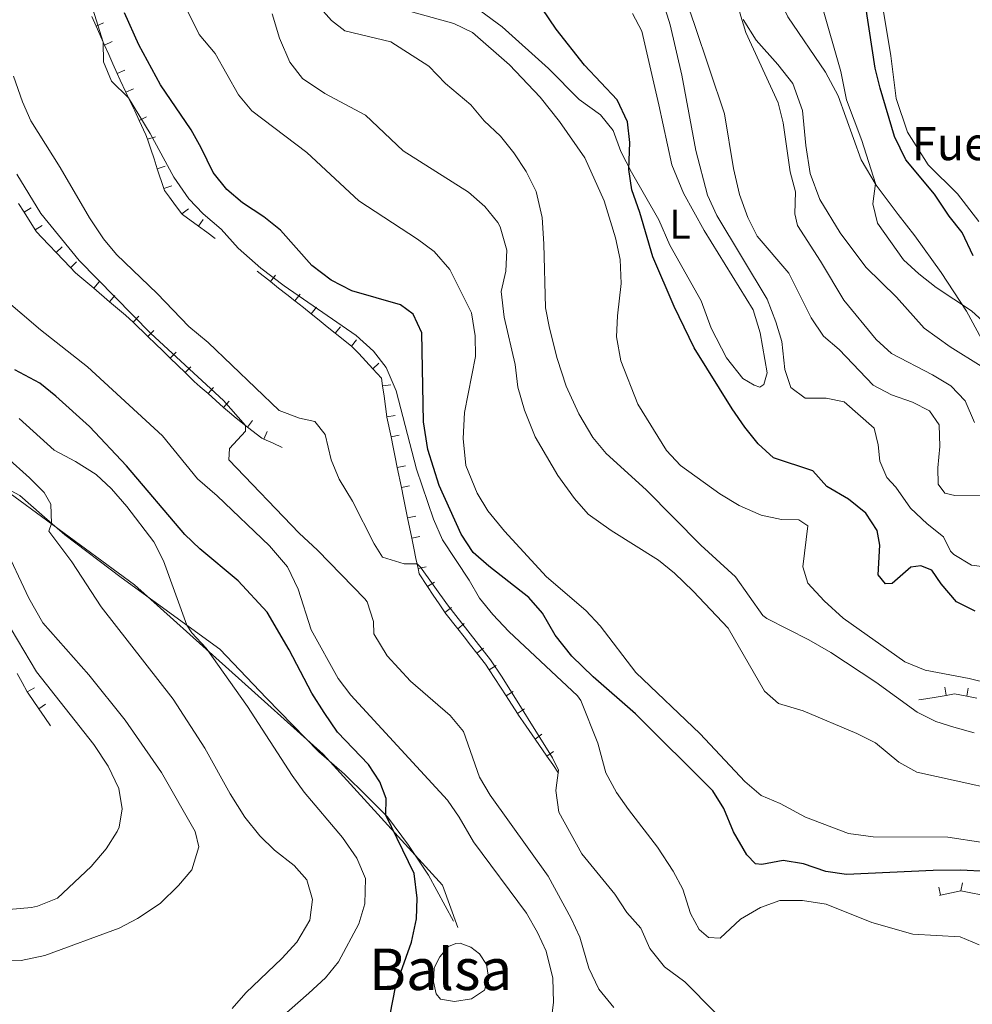
# Model space of a CAD drawing. Units: metres. Extents: x 621561 to 628492, y 706566 to 711319.
# Drawn here: x 624094 to 624324, y 707718 to 707956 of the extents above; entities that cross this region are included whole.
import ezdxf
from ezdxf.enums import TextEntityAlignment as Align

# ---------------------------------------------------------------- set-up
doc = ezdxf.new("R2010")
doc.units = ezdxf.units.M
doc.header["$MEASUREMENT"] = 0
doc.linetypes.add('DGN Style 3', pattern=[107.67321031045873, 76.90943593604194, -30.76377437441678])
for name, color, linetype, lineweight in [('Centroides', 7, 'Continuous', 5), ('Edificios construcciones cerramientos', 7, 'Continuous', 5), ('Entidades rústicas y varios', 7, 'Continuous', 5), ('Hidrografía', 7, 'Continuous', 5), ('Relieve y altimetría', 7, 'Continuous', 5), ('Textos de rotulación', 7, 'Continuous', 5), ('Viales y ferrocarril', 7, 'Continuous', 5)]:
    doc.layers.add(name, color=color, linetype=linetype, lineweight=lineweight)
doc.styles.add('Style-Arial Narrow', font='txt')
doc.styles.add('Style-Times New Roman', font='txt')

msp = doc.modelspace()

# ---------------------------------------------------------------- linework, layer by layer
at = {"layer": 'Edificios construcciones cerramientos', "color": 1, "linetype": 'Continuous', "lineweight": 15}
for p, q in [((624112.60897565, 707954.0663909512, 680.0801019453619), (624111.5883954933, 707956.3480967241, 680.127376775513)), ((624114.6501359637, 707949.5029794055, 679.9855522850596), (624112.60897565, 707954.0663909512, 680.0801019453619)), ((624115.6707161204, 707947.2212736325, 679.9382774549085), (624114.6501359637, 707949.5029794055, 679.9855522850596)), ((624116.6912962773, 707944.9395678598, 679.8910026247573), (624115.6707161204, 707947.2212736325, 679.9382774549085)), ((624117.711876434, 707942.6578620868, 679.8437277946063), (624116.6912962773, 707944.9395678598, 679.8910026247573)), ((624120.8776939183, 707935.8645971322, 680.0412282012226), (624119.8115968925, 707938.123625878, 679.9401032421915)), ((624121.9437909438, 707933.6055683864, 680.1423531602537), (624120.8776939183, 707935.8645971322, 680.0412282012226)), ((624123.0098879696, 707931.3465396403, 680.2434781192849), (624121.9437909438, 707933.6055683864, 680.1423531602537)), ((624125.8059661908, 707924.4095377447, 680.5743304272411), (624125.0168383764, 707926.7786865751, 680.454284137772)), ((624126.5950940053, 707922.0403889143, 680.6943767167102), (624125.8059661908, 707924.4095377447, 680.5743304272411)), ((624127.3842218199, 707919.6712400839, 680.8144230061793), (624126.5950940053, 707922.0403889143, 680.6943767167102)), ((624128.9624774491, 707914.932942423, 681.0545155851175), (624127.3842218199, 707919.6712400839, 680.8144230061793)), ((624095.2887620253, 707909.197974494, 691.8303510853386), (624093.9548577347, 707911.311567357, 691.8888707574462)), ((624131.8074108213, 707910.8518933728, 681.0244776557834), (624130.3097360432, 707912.8533942283, 681.0555354276773)), ((624097.9565706067, 707904.9707887676, 691.7133117411237), (624095.2887620253, 707909.197974494, 691.8303510853386)), ((624133.3050855992, 707908.8503925174, 680.9934198838893), (624131.8074108213, 707910.8518933728, 681.0244776557834)), ((624139.3019461944, 707904.3656215088, 680.99), (624137.2838923889, 707905.8412430177, 680.99)), ((624141.3200000001, 707902.8900000001, 680.99), (624139.3019461944, 707904.3656215088, 680.99)), ((624101.3096440695, 707901.2769237722, 691.5888661325106), (624099.589136069, 707903.0896347738, 691.6515641732606)), ((624103.0301520701, 707899.4642127706, 691.5261680917606), (624101.3096440695, 707901.2769237722, 691.5888661325106)), ((624106.4711680713, 707895.8387907671, 691.4007720102607), (624103.0301520701, 707899.4642127706, 691.5261680917606)), ((624154.6691772304, 707892.4770507235, 680.2072206488399), (624151.5, 707894.96, 680.23)), ((624110.1647792326, 707892.4793796602, 691.3266631782564), (624108.2571232801, 707894.0950029802, 691.3513624556315)), ((624112.0724351851, 707890.86375634, 691.3019639008812), (624110.1647792326, 707892.4793796602, 691.3266631782564)), ((624156.6370871051, 707890.9352561047, 680.1930757440799), (624154.6691772304, 707892.4770507235, 680.2072206488399)), ((624115.8877470901, 707887.6325096998, 691.252565346131), (624112.0724351851, 707890.86375634, 691.3019639008812)), ((624158.6049969797, 707889.3934614859, 680.17893083932), (624156.6370871051, 707890.9352561047, 680.1930757440799)), ((624117.7954030426, 707886.0168863798, 691.2278660687559), (624115.8877470901, 707887.6325096998, 691.252565346131)), ((624160.5729068543, 707887.851666867, 680.16478593456), (624158.6049969797, 707889.3934614859, 680.17893083932)), ((624119.7030589951, 707884.4012630596, 691.2031667913808), (624117.7954030426, 707886.0168863798, 691.2278660687559)), ((624125.1407721294, 707879.2413957377, 691.0706732458646), (624121.5567244682, 707882.7263983798, 691.1674148922453)), ((624166.424448211, 707883.1699464472, 680.3883289785508), (624164.4832374556, 707884.7405624217, 680.2664016914406)), ((624168.3656589664, 707881.5993304725, 680.5102562656612), (624166.424448211, 707883.1699464472, 680.3883289785508)), ((624170.3068697217, 707880.0287144978, 680.6321835527714), (624168.3656589664, 707881.5993304725, 680.5102562656612)), ((624126.93279596, 707877.4988944165, 691.0223024226741), (624125.1407721294, 707879.2413957377, 691.0706732458646)), ((624174.1892912323, 707876.8874825484, 680.8760381269918), (624170.3068697217, 707880.0287144978, 680.6321835527714)), ((624128.7248197906, 707875.7563930955, 690.9739315994838), (624126.93279596, 707877.4988944165, 691.0223024226741)), ((624130.5168436212, 707874.0138917745, 690.9255607762933), (624128.7248197906, 707875.7563930955, 690.9739315994838)), ((624134.1008912823, 707870.5288891322, 690.8288191299125), (624130.5168436212, 707874.0138917745, 690.9255607762933)), ((624177.6563482105, 707873.3018928613, 681.1274107140157), (624175.9564239332, 707875.1306375521, 681.001116191169)), ((624179.3562724881, 707871.4731481702, 681.2537052368624), (624177.6563482105, 707873.3018928613, 681.1274107140157)), ((624135.8929151129, 707868.7863878112, 690.7804483067221), (624134.1008912823, 707870.5288891322, 690.8288191299125)), ((624139.6296052935, 707865.4665126537, 690.6832226607861), (624137.7520193052, 707867.1164535014, 690.7318647848324)), ((624182.0612017422, 707864.8535996829, 681.6828530984326), (624181.7200862623, 707867.3253749297, 681.5280391498538)), ((624143.3847772698, 707862.1666309587, 690.5859384126937), (624139.6296052935, 707865.4665126537, 690.6832226607861)), ((624182.4023172222, 707862.3818244359, 681.8376670470112), (624182.0612017422, 707864.8535996829, 681.6828530984326)), ((624145.262363258, 707860.516690111, 690.5372962886474), (624143.3847772698, 707862.1666309587, 690.5859384126937)), ((624182.743432702, 707859.9100491891, 681.9924809955899), (624182.4023172222, 707862.3818244359, 681.8376670470112)), ((624149.1354423885, 707857.428892486, 689.9114929994885), (624147.1861549288, 707858.9498611768, 690.2815371062171)), ((624155.2997247933, 707853.4989178339, 688.5156786865412), (624153.0894495863, 707854.4978356676, 689.1213573730823)), ((624184.2394501453, 707852.5872130836, 682.6119890418787), (624183.738184947, 707855.0276511235, 682.4046357833171)), ((624157.51, 707852.5, 687.91), (624155.2997247933, 707853.4989178339, 688.5156786865412)), ((624184.7407153435, 707850.1467750436, 682.8193423004404), (624184.2394501453, 707852.5872130836, 682.6119890418787)), ((624185.2419805417, 707847.7063370035, 683.0266955590022), (624184.7407153435, 707850.1467750436, 682.8193423004404)), ((624186.2445109382, 707842.8254609234, 683.4414020761255), (624185.2419805417, 707847.7063370035, 683.0266955590022)), ((624186.7457761364, 707840.3850228835, 683.6487553346872), (624186.2445109382, 707842.8254609234, 683.4414020761255)), ((624187.2470413346, 707837.9445848435, 683.8561085932489), (624186.7457761364, 707840.3850228835, 683.6487553346872)), ((624187.7483065329, 707835.5041468034, 684.0634618518105), (624187.2470413346, 707837.9445848435, 683.8561085932489)), ((624188.7508369293, 707830.6232707233, 684.478168368934), (624187.7483065329, 707835.5041468034, 684.0634618518105)), ((624189.2521021275, 707828.1828326834, 684.6855216274956), (624188.7508369293, 707830.6232707233, 684.478168368934)), ((624189.7533673258, 707825.7423946434, 684.8928748860574), (624189.2521021275, 707828.1828326834, 684.6855216274956)), ((624190.254632524, 707823.3019566033, 685.100228144619), (624189.7533673258, 707825.7423946434, 684.8928748860574)), ((624193.9358282147, 707816.8694032626, 685.4459618174467), (624192.5532402543, 707818.9501071835, 685.3504540964864)), ((624195.3184161752, 707814.7886993417, 685.541469538407), (624193.9358282147, 707816.8694032626, 685.4459618174467)), ((624199.8089020951, 707808.7906463353, 685.6849912657369), (624196.7130816546, 707812.7165960472, 685.6319378912528)), ((624201.3568123153, 707806.8276714794, 685.711517952979), (624199.8089020951, 707808.7906463353, 685.6849912657369)), ((624202.9047225353, 707804.8646966235, 685.7380446402211), (624201.3568123153, 707806.8276714794, 685.711517952979)), ((624204.4526327555, 707802.9017217676, 685.7645713274632), (624202.9047225353, 707804.8646966235, 685.7380446402211)), ((624094.8270638217, 707795.8240938133, 722.8153080377003), (624093.6348587151, 707798.0200382103, 722.734839486981)), ((624208.7799401064, 707796.7891742762, 685.6550227101602), (624207.4221408279, 707798.8865044825, 685.742126814819)), ((624096.0192689286, 707793.6281494161, 722.8957765884198), (624094.8270638217, 707795.8240938133, 722.8153080377003)), ((624210.137739385, 707794.6918440696, 685.5679186055014), (624208.7799401064, 707796.7891742762, 685.6550227101602)), ((624211.4955386634, 707792.5945138633, 685.4808145008426), (624210.137739385, 707794.6918440696, 685.5679186055014)), ((624214.2111372205, 707788.3998534507, 685.3066062915249), (624211.4955386634, 707792.5945138633, 685.4808145008426)), ((624317.6173252279, 707792.745316373, 658.7037743356905), (624315.1606327998, 707792.3368265312, 658.9224027016669)), ((624324.9858027706, 707792.0853085872, 658.2274125345929), (624322.529835796, 707792.5318480369, 658.3646303863987)), ((624312.7039403717, 707791.9283366895, 659.1410310676434), (624311.03, 707791.6499999999, 659.29)), ((624315.1606327998, 707792.3368265312, 658.9224027016669), (624312.7039403717, 707791.9283366895, 659.1410310676434)), ((624100.2323551986, 707787.4284621007, 723.0650728029017), (624098.8147103973, 707789.4869242015, 723.0101456058032)), ((624101.6499999999, 707785.3700000001, 723.12), (624100.2323551986, 707787.4284621007, 723.0650728029017)), ((624217.0394703818, 707784.2773236765, 685.2687427476183), (624215.6193644581, 707786.3347884119, 685.2804912971419)), ((624218.4595763055, 707782.2198589414, 685.2569941980946), (624217.0394703818, 707784.2773236765, 685.2687427476183)), ((624221.2997881528, 707778.1049294705, 685.2334970990473), (624218.4595763055, 707782.2198589414, 685.2569941980946)), ((624222.7198940765, 707776.0474647353, 685.2217485495237), (624221.2997881528, 707778.1049294705, 685.2334970990473)), ((624224.1399999999, 707773.99, 685.21), (624222.7198940765, 707776.0474647353, 685.2217485495237)), ((624323.551894916, 707745.1314308892, 677.92), (624321.0974708262, 707745.6066175755, 677.92)), ((624326.006319006, 707744.656244203, 677.92), (624323.551894916, 707745.1314308892, 677.92)), ((624316.2097900009, 707744.5595625492, 677.92), (624315.98, 707744.51, 677.92))]:
    msp.add_line(p, q, dxfattribs=at)
at = {"layer": 'Edificios construcciones cerramientos', "color": 1, "linetype": 'Continuous', "lineweight": 15, "flags": 128}
for points, elevation in [([(624114.4368880016, 707954.8813745598), (624112.611196934, 707954.0647644175)], 680.0801019453619), ([(624116.4780483153, 707950.3179630141), (624114.6523572477, 707949.5013528718)], 679.9855522850596), ([(624119.5397887856, 707943.4728456954), (624117.714097718, 707942.6562355531)], 679.8437277946063), ([(624121.6225541045, 707938.97562108), (624119.813850801, 707938.1220448622)], 679.9401032421915), ([(624124.8208451816, 707932.1985348423), (624123.012141878, 707931.3449586246)], 680.2434781192849), ([(624126.9163958344, 707927.4088796491), (624125.0188878917, 707926.776848315)], 680.454284137772), ([(624129.2837792782, 707920.3014331579), (624127.3862713354, 707919.6694018238)], 680.8144230061793), ([(624130.8620349073, 707915.563135497), (624128.9645269646, 707914.9311041629)], 681.0545155851175), ([(624096.9825293599, 707910.2640955306), (624095.2911916398, 707909.1966796243)], 691.8303510853386), ([(624134.9089345413, 707910.0475267698), (624133.3076102831, 707908.8492944804)], 680.9934198838893), ([(624138.4671250999, 707907.4553750444), (624137.2866278926, 707905.8409319997)], 680.99), ([(624099.6503379412, 707906.0369098042), (624097.9590002212, 707904.9694938979)], 691.7133117411237), ([(624104.4834126711, 707900.840256183), (624103.0327876003, 707899.4634167212)], 691.5261680917606), ([(624107.9244286723, 707897.2148341797), (624106.4738036015, 707895.8379947178)], 691.4007720102607), ([(624113.3677033051, 707892.3894503936), (624112.075141565, 707890.8632511448)], 691.3019639008812), ([(624155.9053565455, 707894.0510019772), (624154.671900898, 707892.4766490415)], 680.2072206488399), ([(624117.1830152101, 707889.1582037534), (624115.8904534699, 707887.6320045046)], 691.252565346131), ([(624161.8090859605, 707889.4256182848), (624160.5756305221, 707887.8512651853)], 680.16478593456), ([(624165.7439442892, 707886.294936935), (624164.4859544903, 707884.7401180821)], 680.2664016914406), ([(624122.9536518508, 707884.1595961107), (624121.5593897928, 707882.7257086274)], 691.1674148922453), ([(624126.5376995117, 707880.6745934684), (624125.143437454, 707879.2407059853)], 691.0706732458646), ([(624171.5675765553, 707881.583089011), (624170.3095867562, 707880.028270158)], 680.6321835527714), ([(624175.4499980661, 707878.4418570613), (624174.1920082669, 707876.8870382085)], 680.8760381269918), ([(624131.9137710037, 707875.4470895051), (624130.519508946, 707874.0132020221)], 690.9255607762933), ([(624135.4978186649, 707871.9620868631), (624134.1035566069, 707870.52819938)], 690.8288191299125), ([(624180.8237657484, 707872.8340028203), (624179.3588995966, 707871.4723247536)], 681.2537052368624), ([(624140.9525045974, 707866.9683113354), (624139.6323020018, 707865.4659581457)], 690.6832226607861), ([(624183.702986618, 707867.596609195), (624181.7217639978, 707867.3231920607)], 681.5280391498538), ([(624144.7076765737, 707863.6684296401), (624143.3874739781, 707862.1660764504)], 690.5859384126937), ([(624150.3684942005, 707859.0052950606), (624149.1381668483, 707857.4284962127)], 689.9114929994885), ([(624184.726333058, 707860.1812834544), (624182.7451104377, 707859.9078663201)], 681.9924809955899), ([(624153.9158633538, 707856.3206088659), (624153.0921906407, 707854.4980932251)], 689.1213573730823), ([(624185.6991024874, 707855.4279812966), (624183.7400018452, 707855.025582647)], 682.4046357833171), ([(624187.2028980821, 707848.1066671766), (624185.2437974398, 707847.7042685268)], 683.0266955590022), ([(624188.2054284785, 707843.2257910965), (624186.2463278363, 707842.8233924469)], 683.4414020761255), ([(624189.7092240732, 707835.9044769765), (624187.750123431, 707835.5020783267)], 684.0634618518105), ([(624190.7117544697, 707831.0236008964), (624188.7526538274, 707830.6212022468)], 684.478168368934), ([(624192.2155500643, 707823.7022867764), (624190.2564494221, 707823.2998881266)], 685.100228144619), ([(624194.2214787982, 707820.0557481777), (624192.5556996351, 707818.9488697832)], 685.3504540964864), ([(624198.2861016281, 707813.9539601856), (624196.7156333341, 707812.715562294)], 685.6319378912528), ([(624201.3819220685, 707810.0280104738), (624199.8114537748, 707808.7896125822)], 685.6849912657369), ([(624206.025652729, 707804.1390859061), (624204.4551844352, 707802.9006880145)], 685.7645713274632), ([(624209.1034687574, 707799.9721371285), (624207.4245852509, 707798.88523779)], 685.742126814819), ([(624097.7792746946, 707794.5809566109), (624096.0216084435, 707793.6266980772)], 722.8957765884198), ([(624213.1768665928, 707793.6801465091), (624211.4979830864, 707792.5932471708)], 685.4808145008426), ([(624317.2914122161, 707794.7199663562), (624317.6194609124, 707792.747053775)], 658.7037743356905), ([(624322.8902037514, 707794.5005015831), (624322.5324328749, 707792.5327617628)], 658.3646303863987), ([(624100.4643572774, 707790.6201174855), (624098.8171899889, 707789.4857278154)], 723.0101456058032), ([(624215.89246515, 707789.4854860967), (624214.2135816433, 707788.3985867582)], 685.3066062915249), ([(624220.1080471, 707783.3547624114), (624218.4620571362, 707782.2186651272)], 685.2569941980946), ([(624222.9482589473, 707779.2398329405), (624221.3022689836, 707778.1037356565)], 685.2334970990473), ([(624321.4802274883, 707747.5710409477), (624321.100078139, 707745.6075016756)], 677.92), ([(624315.7901646949, 707746.5164418123), (624316.2118404813, 707744.5613997332)], 677.92), ([(624321.0974708262, 707745.6066175755), (624321.0800000001, 707745.6100000001), (624316.2097900009, 707744.5595625492)], 677.92)]:
    msp.add_lwpolyline(points, dxfattribs=dict(at, elevation=elevation))
at = {"layer": 'Edificios construcciones cerramientos', "color": 1, "linetype": 'Continuous', "lineweight": 15, "extrusion": (-0.8610864060395276, -0.3918666338590052, 0.3239918866298078), "elevation": -814618.1199149238, "flags": 128}
msp.add_lwpolyline([(-385836.2251436485, 279696.4685196945), (-385839.4386002546, 279696.330998542), (-385841.221846027, 279696.3666493461)], dxfattribs=at)
at = {"layer": 'Edificios construcciones cerramientos', "color": 1, "linetype": 'Continuous', "lineweight": 15, "extrusion": (0.04240906289518788, 0.06464479303475937, 0.9970067813800692), "elevation": 72910.75472122095, "flags": 128}
msp.add_lwpolyline([(-133532.1047885274, -931421.5063438327), (-133531.2187781286, -931422.208468054), (-133527.9211137521, -931424.2329600714)], dxfattribs=at)
at = {"layer": 'Edificios construcciones cerramientos', "color": 1, "linetype": 'Continuous', "lineweight": 15, "extrusion": (0.1566075664416886, 0.1019417434985648, 0.9823858463280529), "elevation": 170578.4587888782, "flags": 128}
msp.add_lwpolyline([(252802.2983754465, -893125.8045213518), (252804.2632980495, -893125.6735993479), (252804.7761965997, -893125.809979033)], dxfattribs=at)
at = {"layer": 'Edificios construcciones cerramientos', "color": 1, "linetype": 'Continuous', "lineweight": 15, "extrusion": (-0.02503274738859862, -0.03423468066299524, 0.9991002693414116), "elevation": -39178.42408548916, "flags": 128}
msp.add_lwpolyline([(85976.61418537796, 939016.2756083244), (85971.88946944347, 939016.2756083244), (85971.62626061437, 939016.356245965)], dxfattribs=at)
at = {"layer": 'Edificios construcciones cerramientos', "color": 1, "linetype": 'Continuous', "lineweight": 15, "extrusion": (0.02169118664842373, -0.01398860199978659, 0.9996668502235507), "elevation": 4326.307240444208, "flags": 128}
msp.add_lwpolyline([(933163.5777582771, -140764.2712735992), (933164.034268968, -140762.3946890752), (933164.2738728113, -140761.8789425904)], dxfattribs=at)
at = {"layer": 'Edificios construcciones cerramientos', "color": 1, "linetype": 'Continuous', "lineweight": 15, "extrusion": (-0.08251153159615653, -0.1125640798714194, 0.9902126918376463), "elevation": -130494.9907338485, "flags": 128}
msp.add_lwpolyline([(84853.74748530227, 930804.2453960592), (84852.87540758646, 930804.3072844106), (84851.2761411377, 930804.5994174974)], dxfattribs=at)
at = {"layer": 'Edificios construcciones cerramientos', "color": 1, "linetype": 'Continuous', "lineweight": 15, "extrusion": (0.593905006581487, 0.7555089760064241, 0.2765556550337896), "elevation": 905695.8185182774, "flags": 128}
msp.add_lwpolyline([(-53221.3212175176, -259932.9646369504), (-53218.93759002991, -259933.0857628041), (-53216.3243383785, -259933.0703767824)], dxfattribs=at)
at = {"layer": 'Edificios construcciones cerramientos', "color": 1, "linetype": 'Continuous', "lineweight": 15, "extrusion": (-0.08109358508698399, -0.1108945018819417, 0.9905181673801325), "elevation": -128427.9430184838, "flags": 128}
msp.add_lwpolyline([(85942.24775076576, 930992.1283863573), (85941.09209542698, 930992.2927830028), (85939.76283587446, 930992.3886238714)], dxfattribs=at)
at = {"layer": 'Edificios construcciones cerramientos', "color": 1, "linetype": 'Continuous', "lineweight": 15, "extrusion": (-0.02793168771653286, 0.04300578587718086, 0.9986842960627709), "elevation": 13688.54352131981, "flags": 128}
msp.add_lwpolyline([(-909028.5548256654, -253304.1634146778), (-909028.2449350813, -253305.9402385065), (-909028.0297654439, -253306.6025166863)], dxfattribs=at)
at = {"layer": 'Edificios construcciones cerramientos', "color": 1, "linetype": 'Continuous', "lineweight": 15, "extrusion": (-0.008105248160979765, 0.06139392701930386, 0.9980807034891503), "elevation": 39079.82715933418, "flags": 128}
msp.add_lwpolyline([(-711461.2381679781, -618849.8268541843), (-711461.2269876031, -618851.7329666573), (-711459.4375685842, -618854.25683605)], dxfattribs=at)
at = {"layer": 'Edificios construcciones cerramientos', "color": 1, "linetype": 'Continuous', "lineweight": 15, "extrusion": (0.01571304719746067, -0.01159450748391202, 0.9998093155917163), "elevation": 2290.335528848911, "flags": 128}
msp.add_lwpolyline([(940166.3184444411, -81892.08257338754), (940166.4852952429, -81890.1296989721), (940166.5583267941, -81889.59464939137)], dxfattribs=at)
at = {"layer": 'Edificios construcciones cerramientos', "color": 1, "linetype": 'Continuous', "lineweight": 15, "extrusion": (0.6084009324730638, 0.6802936277601874, 0.4087161428115972), "elevation": 861565.7922079744, "flags": 128}
msp.add_lwpolyline([(6638.486735646788, -385077.648745276), (6640.076450431079, -385077.3874623366), (6640.965204676206, -385077.368510855)], dxfattribs=at)
at = {"layer": 'Edificios construcciones cerramientos', "color": 1, "linetype": 'Continuous', "lineweight": 15, "extrusion": (-0.3145103541334293, 0.01604208499062815, 0.949118479775849), "elevation": -184309.095175746, "flags": 128}
msp.add_lwpolyline([(-738732.1371808485, 557646.4218421094), (-738736.8435177112, 557645.1369545404), (-738736.962567097, 557645.1130785618)], dxfattribs=at)
at = {"layer": 'Edificios construcciones cerramientos', "color": 1, "linetype": 'Continuous', "lineweight": 15, "extrusion": (0.3533371178591905, 0.2323718208799926, 0.9061767035208295), "elevation": 385646.3580291434, "flags": 128}
msp.add_lwpolyline([(248465.0336020926, -824722.7156322678), (248465.4688177749, -824722.4114401352), (248469.6551543565, -824720.8472543682)], dxfattribs=at)
at = {"layer": 'Edificios construcciones cerramientos', "color": 1, "linetype": 'Continuous', "lineweight": 15, "extrusion": (0.08434692646557351, 0.1015468562226253, 0.9912486226911554), "elevation": 125204.8652403819, "flags": 128}
msp.add_lwpolyline([(-27895.52611979912, -934970.6202332273), (-27892.00693183788, -934971.6842132211), (-27890.97730042669, -934972.5157664537)], dxfattribs=at)
at = {"layer": 'Edificios construcciones cerramientos', "color": 1, "linetype": 'Continuous', "lineweight": 15, "extrusion": (0.247074381897255, 0.2076217443355038, 0.9464921875478804), "elevation": 301829.2732222184, "flags": 128}
msp.add_lwpolyline([(140321.7508535244, -883079.6932053871), (140321.9333907885, -883079.6992101311), (140324.2344610434, -883079.9735303367)], dxfattribs=at)
at = {"layer": 'Edificios construcciones cerramientos', "color": 1, "linetype": 'Continuous', "lineweight": 15, "extrusion": (-0.3503965153874238, -0.264163386566973, 0.8985766451459881), "elevation": -405078.4646047209, "flags": 128}
msp.add_lwpolyline([(-189412.8798494792, 831052.8492794887), (-189414.5356403986, 831052.9811641634), (-189417.8736291796, 831052.9004273084)], dxfattribs=at)
at = {"layer": 'Edificios construcciones cerramientos', "color": 1, "linetype": 'Continuous', "lineweight": 15, "extrusion": (0.06798376845639179, 0.07336961504686974, 0.9949849781852699), "elevation": 95078.21573698368, "flags": 128}
msp.add_lwpolyline([(23277.37375506642, -938554.2647233331), (23281.82054168126, -938555.2659344655), (23282.2389305071, -938555.408133795)], dxfattribs=at)
at = {"layer": 'Edificios construcciones cerramientos', "color": 1, "linetype": 'Continuous', "lineweight": 15, "extrusion": (0.07265001321132017, 0.09447348256571672, 0.9928729710654332), "elevation": 112878.3379050016, "flags": 128}
msp.add_lwpolyline([(-63441.42439507227, -934870.5735806092), (-63438.75004051242, -934869.1859890728), (-63437.40005590243, -934867.7278747787)], dxfattribs=at)
at = {"layer": 'Edificios construcciones cerramientos', "color": 1, "linetype": 'Continuous', "lineweight": 15, "extrusion": (-0.5856746204435244, -0.4082435405099884, 0.7002302839782089), "elevation": -654056.5910317821, "flags": 128}
msp.add_lwpolyline([(-223696.1552550358, 642477.3230497078), (-223698.1785892418, 642477.3363687661), (-223698.6546432559, 642477.3596295803)], dxfattribs=at)
at = {"layer": 'Entidades rústicas y varios', "color": 92, "linetype": 'Continuous', "lineweight": 5}
for points in [[(624242.76, 708055.0800000001, 634.6800000000001), (624243.4299999999, 708048.8500000001, 633.88), (624244.26, 708032.98, 633.16), (624243.8999999999, 708028.1200000001, 633.12), (624242.6300000001, 708021.3900000001, 632.83), (624242.24, 708016.25, 632.95), (624242.8899999999, 708011.81, 632.99), (624245.1599999999, 708007.06, 633.2), (624250.9299999999, 708000.4099999999, 633.58), (624264.21, 707986.4299999999, 634.0500000000001), (624268.5, 707981.3400000001, 634.0500000000001), (624271.8400000001, 707975.25, 634.13), (624276.19, 707963.1100000001, 634.22), (624279.3999999999, 707956.3200000001, 633.5), (624288.48, 707942.98, 631.48), (624291.51, 707937.29, 631.01), (624297.1200000001, 707921.8700000001, 630.63), (624300.73, 707915.76, 629.96), (624306.04, 707908.6599999999, 629.2), (624310, 707903.5, 629.12), (624316.3500000001, 707894.6599999999, 629.45), (624322.5, 707885.3500000001, 630.13), (624326.1200000001, 707878.6699999999, 631.14)], [(624241.95, 707957.1300000001, 649.42), (624244.21, 707952.8500000001, 649.34), (624248.31, 707935.1100000001, 649.97), (624251.45, 707920.6599999999, 649.89), (624254.22, 707913.79, 649.21), (624259.22, 707904.8300000001, 648.24), (624271.0700000001, 707885.7, 646.89), (624272.74, 707880.1599999999, 646.6), (624274.45, 707870.51, 646.64), (624273.6200000001, 707867.6699999999, 646.64), (624272.6499999999, 707867.04, 646.6800000000001), (624271.29, 707867.49, 646.77), (624268.53, 707869.1300000001, 646.72), (624264.6100000001, 707874.1300000001, 646.8100000000001), (624260.9199999999, 707881.22, 647.0600000000001), (624258.55, 707887.8600000001, 647.44), (624250.9199999999, 707901.26, 648.24), (624248.3200000001, 707907.3500000001, 648.83), (624241.73, 707918.8500000001, 649.9300000000001), (624239.1499999999, 707923.8300000001, 650.1800000000001), (624237.3200000001, 707928.8999999999, 650.27), (624234.22, 707932.72, 650.48), (624229.0700000001, 707936.3800000001, 650.48), (624221.7, 707943.8500000001, 650.77), (624210.51, 707953.8900000001, 650.86), (624192.69, 707967.06, 650.39)], [(624325.45, 707906.98, 624.01), (624320.28, 707913.6499999999, 624.14), (624313.26, 707920.6499999999, 624.6800000000001), (624308.24, 707928.49, 624.8100000000001), (624305.51, 707936.6100000001, 624.77), (624304.23, 707946.8700000001, 624.5600000000001), (624302.3700000001, 707958.04, 624.52)], [(624326.02, 707872.0900000001, 631.6), (624318.56, 707876.79, 631.4300000000001), (624312.31, 707881.28, 631.35), (624305.5800000001, 707888.72, 631.22), (624298.21, 707895.99, 631.48), (624292.01, 707904.25, 631.9), (624287.1300000001, 707912.27, 632.15), (624284.8300000001, 707918.5700000001, 632.19), (624283.74, 707925.3, 631.98), (624282.9299999999, 707933.71, 631.8100000000001), (624280.6000000001, 707940.25, 632.15), (624277.02, 707944.8500000001, 633.08), (624271.77, 707950.6699999999, 634.22), (624268.6499999999, 707955.6699999999, 634.9300000000001)]]:
    msp.add_polyline3d(points, dxfattribs=at)
at = {"layer": 'Hidrografía', "color": 142, "linetype": 'Continuous', "lineweight": 5, "elevation": 697.73, "flags": 128}
msp.add_lwpolyline([(624200.4099999999, 707733.03), (624199.3600000001, 707732.9099999999), (624197.6200000001, 707732.24), (624195.5, 707729.71), (624194.1300000001, 707727.06), (624193.95, 707723.72), (624194.6000000001, 707720.8300000001), (624195.7, 707719.5), (624199.02, 707718.98), (624203.1200000001, 707719.5800000001), (624206.29, 707721.6599999999), (624207.25, 707724.81), (624206.73, 707727.8700000001), (624205.0700000001, 707730.4099999999), (624203.02, 707732.02), (624200.4099999999, 707733.03)], dxfattribs=at)
msp.add_lwpolyline([(624200.4099999999, 707733.03), (624203.02, 707732.02), (624205.0700000001, 707730.4099999999), (624206.73, 707727.8700000001), (624207.25, 707724.81), (624206.29, 707721.6599999999), (624203.1200000001, 707719.5800000001), (624199.02, 707718.98), (624195.7, 707719.5), (624194.6000000001, 707720.8300000001), (624193.95, 707723.72), (624194.1300000001, 707727.06), (624195.5, 707729.71), (624197.6200000001, 707732.24), (624199.3600000001, 707732.9099999999)], close=True, dxfattribs=at)
at = {"layer": 'Hidrografía', "color": 142, "linetype": 'DGN Style 3', "lineweight": 15}
msp.add_polyline3d([(624090.3500000001, 707842.55, 712.12), (624121.8899999999, 707819.3600000001, 707.38), (624167.3500000001, 707778.54, 701.98), (624196.1100000001, 707747, 698.22), (624199.8200000001, 707736.8, 698.02)], dxfattribs=at)
at = {"layer": 'Relieve y altimetría', "color": 30, "linetype": 'Continuous', "lineweight": 5, "flags": 128}
for points, elevation in [([(624324.3899999999, 707858.48), (624322.19, 707863.76), (624318.71, 707867.3500000001), (624314.25, 707870.01), (624304.3899999999, 707875.1699999999), (624300.71, 707878.56), (624292.8800000001, 707887.97), (624287.28, 707897.4199999999), (624281.71, 707906.01), (624281.1000000001, 707908.8500000001), (624281.27, 707914.0800000001), (624279.96, 707918.8999999999), (624278.28, 707930.73), (624277.05, 707935.5800000001), (624269.3, 707952.52), (624267.81, 707957.29), (624266.8200000001, 707962.1100000001), (624261.69, 707972.1499999999), (624257.98, 707977.98), (624254.96, 707981.98)], 635), ([(624326.4199999999, 707757.31), (624317.96, 707758.56), (624299.96, 707758.6100000001), (624294.03, 707759.4199999999), (624283.6599999999, 707763.4099999999), (624277.6000000001, 707766.71), (624272.98, 707768.6300000001), (624269.0700000001, 707771.97), (624258.25, 707783.45), (624242.73, 707798.22), (624234.1699999999, 707809.52), (624230.74, 707813.1599999999), (624221.24, 707821.3), (624211.0900000001, 707832.3300000001), (624207.0900000001, 707837.23), (624204.48, 707841.47), (624201.75, 707848.1699999999), (624201.1000000001, 707854.6499999999), (624201.4199999999, 707860.8999999999), (624204.1100000001, 707874.3900000001), (624204.03, 707879.3900000001), (624203.1499999999, 707884.9299999999), (624197.8999999999, 707895.3999999999), (624194.1200000001, 707899.74), (624190.1200000001, 707902.74), (624175.95, 707911.98), (624163.4299999999, 707923.5900000001), (624150.1399999999, 707933.6100000001), (624147, 707937.49), (624141.3700000001, 707947.45), (624137.5, 707952.01), (624129.6499999999, 707967.8500000001)], 670), ([(624229.49, 707791.49), (624228.69, 707792.5900000001), (624212.1200000001, 707808.1599999999), (624208.29, 707812.2), (624205.04, 707816.1599999999), (624202.5800000001, 707820.52), (624196.1200000001, 707830.26), (624193.95, 707835.24), (624189.8800000001, 707847.28), (624185, 707866.1599999999), (624182.6000000001, 707871.79), (624179.52, 707875.73), (624175.3400000001, 707879.52), (624157.96, 707891.49), (624152.31, 707895.74), (624146.9099999999, 707900.5700000001), (624142.77, 707905.1200000001), (624138.44, 707908.8), (624134.99, 707912.4199999999), (624131.3600000001, 707917.6499999999), (624125.7, 707928.2), (624120.44, 707936.79), (624116.3200000001, 707940.8200000001), (624114.45, 707945.46), (624114.3400000001, 707950.2), (624110.6100000001, 707962.05)], 680), ([(624258.4199999999, 707828.98), (624245.26, 707842.26), (624235.5700000001, 707851.06), (624232.3600000001, 707854.8900000001), (624229.05, 707860.5900000001), (624225.94, 707867.26), (624223.8200000001, 707873.9199999999), (624221.9199999999, 707881.22), (624221, 707886.1499999999), (624220.6200000001, 707901.6000000001), (624220.1399999999, 707907.8999999999), (624218.74, 707914.19), (624216.29, 707919.01), (624213.3500000001, 707923.55), (624210.1100000001, 707927.54), (624206.1599999999, 707931.2), (624202.99, 707935.0700000001), (624196.8999999999, 707940.23), (624192.8400000001, 707944.4199999999), (624183.71, 707950.27), (624172.6300000001, 707952.8900000001), (624169.3500000001, 707955.3800000001), (624166.06, 707959.1400000001)], 660), ([(624336.8, 707822.4199999999), (624323.7, 707824.1400000001), (624319.4299999999, 707826.71), (624318.6399999999, 707827.51), (624316.8999999999, 707830.98), (624313, 707834.1100000001), (624309, 707837.8999999999), (624305.44, 707842.9299999999), (624303.24, 707845.26), (624301.5800000001, 707849.21), (624301.1699999999, 707853.1699999999), (624300.2, 707857.1300000001), (624292.98, 707863.49), (624288.69, 707864.3700000001), (624283.55, 707864.4099999999), (624280.1000000001, 707866.95), (624278.69, 707871.3300000001), (624277.94, 707878.01), (624276.53, 707882.8), (624274.4199999999, 707888.24), (624262.3300000001, 707908.45), (624260.01, 707913.3300000001), (624257.21, 707924.05), (624253.8899999999, 707942.28), (624251.06, 707954.3700000001), (624249.51, 707959.26)], 645), ([(624327.3999999999, 707840.98), (624319.6799999999, 707840.9299999999), (624317.25, 707841.49), (624315.6200000001, 707843.6300000001), (624315.6000000001, 707847.6000000001), (624316.0800000001, 707852.7), (624315.8999999999, 707857.9199999999), (624313.56, 707861.3), (624309.46, 707863.4299999999), (624304.4299999999, 707865.21), (624299.99, 707867.53), (624291.8200000001, 707876.1400000001), (624287.98, 707879.3300000001), (624285.03, 707883.77), (624279.6100000001, 707894.55), (624272.04, 707903.45), (624269.79, 707907.9099999999), (624267.75, 707913.49), (624266.3, 707919.74), (624264.1599999999, 707932.8900000001), (624256.9299999999, 707954.44), (624254.94, 707960.02)], 640), ([(624327.3600000001, 707882.02), (624323.71, 707885.4299999999), (624315.21, 707891.0900000001), (624310.98, 707894.3400000001), (624307.27, 707897.7), (624301.02, 707906.5700000001), (624299.9099999999, 707911.22), (624300.51, 707916.1200000001), (624297.21, 707926.49), (624293.53, 707936.27), (624292.21, 707943.1400000001), (624287.5800000001, 707959.1200000001)], 630), ([(624210.0800000001, 707905.6599999999), (624209.5, 707906.69), (624206.3899999999, 707910.5900000001), (624202.44, 707914.0700000001), (624186.6499999999, 707924.01), (624177.5700000001, 707932.5900000001), (624167.78, 707937.8200000001), (624162.3600000001, 707941.4099999999), (624159.31, 707945.3700000001), (624156.8500000001, 707951.2), (624155.0800000001, 707956.99)], 665), ([(624327.99, 707795.6100000001), (624323.1499999999, 707796.8300000001), (624312.5, 707798.81), (624307.5800000001, 707800.8500000001), (624292.73, 707811.3600000001), (624288.1300000001, 707815.56), (624284.26, 707819.81), (624282.99, 707823.72), (624284.25, 707833.6300000001), (624282.0700000001, 707835.02), (624277.8899999999, 707835.1200000001), (624273, 707836.1599999999), (624267.7, 707838.47), (624263.03, 707841.3200000001), (624253.5, 707848.1100000001), (624250.1200000001, 707851.79), (624243.25, 707862.9199999999), (624239.1499999999, 707873.3900000001), (624238.1100000001, 707879.2), (624238.3200000001, 707884.19), (624239.19, 707892.04), (624239.01, 707897.78), (624237.8500000001, 707903.02), (624235.1200000001, 707911.9099999999), (624230.46, 707922.29), (624224.3400000001, 707931.0800000001), (624219.73, 707936.9199999999), (624212.29, 707944.72), (624203.3800000001, 707952.54), (624198.8700000001, 707954.72), (624187.01, 707958.02)], 655), ([(624139.6799999999, 707877.8), (624135, 707881.6499999999), (624127.3400000001, 707889.6499999999), (624117.5800000001, 707898.98), (624114.3800000001, 707902.8200000001), (624111.05, 707907.8500000001), (624103.99, 707919.99), (624096.8999999999, 707931.24), (624094.8800000001, 707935.81), (624092.7, 707942.01)], 685), ([(624237.46, 707717.52), (624233.8300000001, 707721.8900000001), (624231.45, 707726.98), (624229.23, 707734.44), (624227.1799999999, 707738.99), (624221.6100000001, 707749.1300000001), (624207.6100000001, 707768.71), (624205.0700000001, 707773.02), (624201.19, 707784.02), (624197.96, 707787.8500000001), (624188.4299999999, 707796.1599999999), (624182.81, 707802.24), (624179.6200000001, 707807.54), (624179.52, 707810.52), (624177.96, 707815.3200000001), (624177.4099999999, 707816.01), (624166.04, 707827.74), (624161.5700000001, 707831.8500000001), (624144.6200000001, 707849.54), (624144.8300000001, 707852.22), (624148.6399999999, 707856.45), (624148.6699999999, 707857.79), (624143.31, 707863.79), (624125.8600000001, 707879.96), (624108.5800000001, 707897.55), (624099.28, 707908.9199999999), (624093.49, 707918.3700000001)], 690), ([(624339.6499999999, 707767.77), (624310.5, 707774.24), (624306.1399999999, 707776.6699999999), (624300.54, 707781.3300000001), (624296.06, 707783.55), (624283.0700000001, 707789.04), (624277.1699999999, 707790.74), (624273.8, 707793.72), (624265, 707808.8999999999), (624256.6100000001, 707817.8300000001), (624252.1000000001, 707822.1599999999), (624248.21, 707825.3200000001), (624236.78, 707832.49), (624231.23, 707836.4199999999), (624227.94, 707840.1799999999), (624223.96, 707845.71), (624218.51, 707855.03), (624215.8899999999, 707861.46), (624214.3300000001, 707867.01), (624213.6399999999, 707872.52), (624211, 707883.9199999999), (624210.3300000001, 707890.0800000001), (624211.4099999999, 707894.96), (624211.6200000001, 707900.02), (624210.0800000001, 707905.6599999999)], 665), ([(624222.26, 707713.72), (624222.8999999999, 707718.6699999999), (624222.73, 707724.6000000001), (624221.1599999999, 707731.05), (624219.0900000001, 707735.6100000001), (624216.3899999999, 707740.24), (624203.6399999999, 707757.44), (624200.1699999999, 707763.3900000001), (624197.3300000001, 707767.51), (624174.05, 707792.79), (624171.01, 707796.77), (624164.52, 707808.53), (624161.3400000001, 707818.3200000001), (624158.79, 707823.71), (624154.4299999999, 707828.78), (624141.8400000001, 707840.8700000001), (624137.0800000001, 707844.95), (624128.6200000001, 707855.3400000001), (624110.52, 707871.96), (624099.24, 707880.8500000001), (624089.8300000001, 707888.8999999999)], 695), ([(624261.79, 707716.3400000001), (624254.5800000001, 707723.69), (624249.69, 707727.28), (624246.1200000001, 707731.71), (624243.9299999999, 707736.6400000001), (624240.6300000001, 707740.3999999999), (624237.6799999999, 707744.8), (624229.74, 707754.54), (624224.21, 707764.5900000001), (624223.49, 707769.81), (624224.1399999999, 707774.69), (624222.71, 707777.69), (624210.53, 707797.1400000001), (624207.75, 707801.29), (624197.3400000001, 707814.5800000001), (624190.8300000001, 707823.6599999999), (624190.01, 707824.48), (624186.8999999999, 707824.47), (624181.7, 707826.0700000001), (624179.7, 707829.28), (624174.44, 707839.55), (624171.25, 707844.8600000001), (624169.3200000001, 707849.53), (624167.8400000001, 707855.6400000001), (624165.3300000001, 707858.79), (624161.69, 707859.5900000001), (624156.78, 707861.3700000001), (624139.6799999999, 707877.8)], 685), ([(624154.6100000001, 707712.74), (624163.9299999999, 707720.9299999999), (624167.9299999999, 707724.6300000001), (624171.0800000001, 707728.49), (624176, 707737.6599999999), (624177.3999999999, 707742.47), (624177.5900000001, 707748.6100000001), (624175.46, 707753.48), (624172.04, 707758.45), (624162.8, 707769.3900000001), (624159.8700000001, 707773.45), (624149.1699999999, 707790.0700000001), (624139.1799999999, 707804.1499999999), (624135.7, 707807.8), (624134.48, 707809.6400000001), (624128.8800000001, 707825.1300000001), (624126.52, 707829.74), (624120.0800000001, 707838.28), (624116.3400000001, 707842.54), (624112.6799999999, 707845.95), (624107.69, 707849.0900000001), (624102.51, 707851.81), (624094.1000000001, 707859.44)], 705), ([(624145.46, 707717.23), (624148.71, 707721.02), (624157.44, 707729.3400000001), (624161.04, 707733.28), (624164.19, 707738.56), (624164.8300000001, 707743.53), (624163.4299999999, 707748.3), (624160.3999999999, 707751.74), (624155.6799999999, 707755.4299999999), (624152.0900000001, 707758.9099999999), (624148.48, 707763.3700000001), (624144.9199999999, 707769.01), (624138.8400000001, 707780.04), (624131.25, 707791.8), (624113.8500000001, 707814.1100000001), (624106.77, 707824.9099999999), (624101.25, 707832.3400000001), (624101.8999999999, 707834.1799999999), (624101.74, 707838.8400000001), (624100.1000000001, 707841.6200000001), (624096.6100000001, 707845.21), (624091.03, 707850.19)], 710), ([(624076.71, 707728.51), (624094.5800000001, 707728.8400000001), (624100.25, 707730.05), (624118.23, 707736.6000000001), (624122.6499999999, 707738.95), (624128.0700000001, 707742.55), (624132.53, 707746.8900000001), (624135.6799999999, 707750.7), (624137.3899999999, 707756.19), (624136.51, 707759.95), (624128.4199999999, 707774.1499999999), (624119.6200000001, 707786.79), (624110.8999999999, 707797.6499999999), (624099.79, 707810.23), (624096.3999999999, 707816.1599999999), (624090.23, 707829.31)], 715), ([(624324.3500000001, 707783.7), (624319.4099999999, 707785.0800000001), (624315.0700000001, 707786.47), (624310.5900000001, 707788.7), (624300.6200000001, 707795.8900000001), (624289.77, 707803.05), (624284.48, 707806.1499999999), (624274.3400000001, 707811.28), (624273.3800000001, 707811.96), (624266.76, 707821.3500000001), (624258.4199999999, 707828.98)], 660), ([(624091.56, 707741.1499999999), (624097.05, 707741.6000000001), (624098.5, 707741.8999999999), (624103.3500000001, 707743.8700000001), (624111.46, 707751.47), (624115.03, 707755.76), (624117.71, 707759.9299999999), (624118.1799999999, 707760.95), (624118.8800000001, 707765.3600000001), (624118.1100000001, 707770.29), (624115.52, 707775.71), (624112.0700000001, 707780.9199999999), (624098.23, 707798.4299999999), (624092.1200000001, 707808.72)], 720), ([(624325.5700000001, 707732.6400000001), (624320.9199999999, 707734.51), (624309.52, 707735.1499999999), (624299.6300000001, 707737.97), (624288.6799999999, 707742.4099999999), (624282.96, 707743.31), (624277.48, 707743.31), (624272.79, 707741.6100000001), (624267.98, 707738.8200000001), (624263.0900000001, 707734.1799999999), (624260.3200000001, 707734.3900000001), (624258, 707736.26), (624255.95, 707740.19), (624254.1300000001, 707745.99), (624251.75, 707750.3900000001), (624248.01, 707756.1200000001), (624240.96, 707765.2), (624238.1300000001, 707769.3300000001), (624235.55, 707774.1000000001), (624233.5700000001, 707781.23), (624229.49, 707791.49)], 680)]:
    msp.add_lwpolyline(points, dxfattribs=dict(at, elevation=elevation))
at = {"layer": 'Relieve y altimetría', "color": 30, "linetype": 'Continuous', "lineweight": 25, "flags": 128}
for points, elevation in [([(624324.0800000001, 707898.7), (624321.4299999999, 707904.31), (624318.3400000001, 707908.24), (624314.8, 707913.53), (624307.8899999999, 707921.8400000001), (624305.1399999999, 707927.4299999999), (624301.6499999999, 707939.0800000001), (624300.5, 707943.95), (624297.45, 707964.05)], 625), ([(624327.3999999999, 707750.31), (624321.02, 707750.6200000001), (624314.44, 707750.53), (624293.52, 707749.54), (624288.5800000001, 707750.26), (624283.21, 707752.0900000001), (624278.27, 707752.8999999999), (624273.1300000001, 707751.9299999999), (624271.5900000001, 707752.1599999999), (624269.49, 707754.29), (624266.29, 707759.8500000001), (624264, 707765.47), (624261.3200000001, 707769.71), (624242.69, 707788.3), (624232.49, 707797.24), (624227.3600000001, 707802.1699999999), (624223.3500000001, 707807.24), (624220.24, 707812.54), (624216.96, 707816.3400000001), (624207.3200000001, 707823.8999999999), (624203.5800000001, 707827.21), (624200.6599999999, 707831.56), (624195.3700000001, 707843.3400000001), (624192.6200000001, 707851.98), (624191.56, 707858.6599999999), (624191.1300000001, 707880.1100000001), (624189.06, 707884.6499999999), (624186.01, 707886.8900000001), (624174.26, 707890.24), (624169.3400000001, 707892.8300000001), (624164.6699999999, 707896.3800000001), (624157.06, 707904.8900000001), (624153.04, 707908.1100000001), (624147.96, 707911.44), (624144.1799999999, 707914.69), (624140.8300000001, 707918.74), (624138, 707924.7), (624135.55, 707929.06), (624128.1799999999, 707939.9099999999), (624122.95, 707949.5900000001), (624119.48, 707957.29)], 675), ([(624324.56, 707813.05), (624320.1000000001, 707815.31), (624316.3800000001, 707819.6100000001), (624314.0900000001, 707822.94), (624311.44, 707823.97), (624309.0700000001, 707823.6799999999), (624304.55, 707819.72), (624302.9199999999, 707819.6100000001), (624301.1499999999, 707821.8200000001), (624301.6000000001, 707828.9099999999), (624300.94, 707832.48), (624298.2, 707836.6599999999), (624294.0700000001, 707840.01), (624288.81, 707843.1200000001), (624285.3999999999, 707846.8600000001), (624275.9199999999, 707849.99), (624272.23, 707853.3700000001), (624269.02, 707857.3700000001), (624266.02, 707861.8400000001), (624256.8200000001, 707876.54), (624251.99, 707886.49), (624246.8200000001, 707898.4299999999), (624243.71, 707909.1300000001), (624241.76, 707914.5800000001), (624241.04, 707919.53), (624241.3, 707926.03), (624240.79, 707930.99), (624238.29, 707936.3), (624230.4199999999, 707944.6799999999), (624223.5900000001, 707953.3700000001), (624220.19, 707958.28)], 650), ([(624183.51, 707715.8300000001), (624184.78, 707722.4199999999), (624188.71, 707733.23), (624189.8700000001, 707738.8600000001), (624190.04, 707743.8600000001), (624189.28, 707749.77), (624182.48, 707763.8800000001), (624182.5900000001, 707767.8999999999), (624181.01, 707771.8900000001), (624178.3, 707776.0900000001), (624170.8500000001, 707783.8800000001), (624167.5800000001, 707788.5800000001), (624164.6100000001, 707793.3), (624159.21, 707803.7), (624153.8400000001, 707812.8), (624146.9099999999, 707820.3700000001), (624137.6699999999, 707828.04), (624134.06, 707831.49), (624119.99, 707848.0700000001), (624111.0700000001, 707857.5700000001), (624102.96, 707864.8999999999), (624099.0700000001, 707868.03), (624093.0700000001, 707871.22)], 700)]:
    msp.add_lwpolyline(points, dxfattribs=dict(at, elevation=elevation))
at = {"layer": 'Viales y ferrocarril', "color": 250, "linetype": 'DGN Style 3', "lineweight": 5}
msp.add_polyline3d([(624198.8, 707738.3, 698.27), (624192.75, 707749.3700000001, 698.88), (624187.98, 707756.6100000001, 699.42), (624182.9199999999, 707763.44, 699.9300000000001), (624177.9099999999, 707768.45, 701.47), (624172.5, 707773.73, 701.83), (624166.3700000001, 707779.0900000001, 702.14), (624153.75, 707792.0700000001, 703.35), (624142.4299999999, 707803.8600000001, 704.22), (624118.6799999999, 707821.1200000001, 707.94), (624105.06, 707831.45, 709.57), (624099.55, 707836.22, 710.75), (624094.28, 707840.9199999999, 711.61), (624087.0700000001, 707844.72, 712.25)], dxfattribs=at)

# ---------------------------------------------------------------- texts
at = {"layer": 'Centroides', "color": 142, "linetype": 'Continuous', "lineweight": 5, "style": 'Style-Arial Narrow'}
msp.add_text('Balsa', height=10.00002, dxfattribs=at).set_placement((624195.6855724389, 707726.71001, 697.73), align=Align.MIDDLE_CENTER)
at = {"layer": 'Entidades rústicas y varios', "color": 92, "linetype": 'Continuous', "lineweight": 5, "style": 'Style-Arial Narrow'}
msp.add_text('L', height=7.000020000000001, dxfattribs=at).set_placement((624253.3911652174, 707906.3200099999, 648.57), align=Align.MIDDLE_CENTER)
at = {"layer": 'Textos de rotulación', "color": 5, "linetype": 'Continuous', "lineweight": 5, "style": 'Style-Times New Roman'}
msp.add_text('Fuente del Chulo', height=7.999980000000001, dxfattribs=at).set_placement((624309.28, 707921.75, 624.91))

doc.saveas('drawing.dxf')
